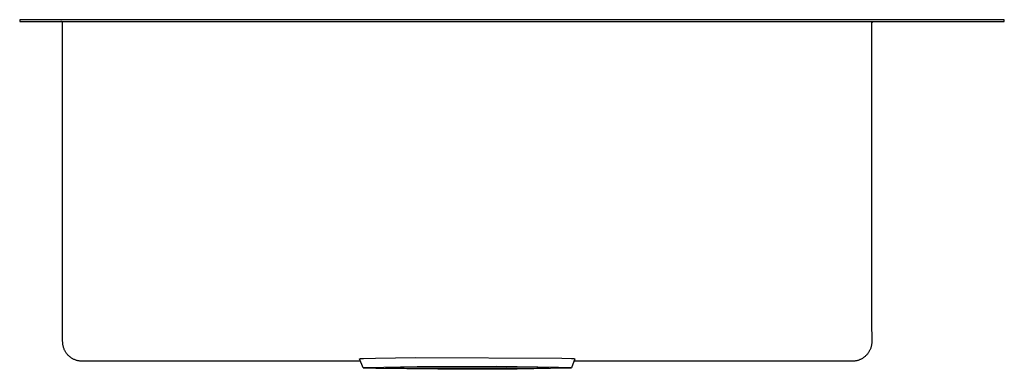
# Model space of a CAD drawing. Units: millimetres. Extents: x -672 to 737, y -598 to 406.
# Drawn here: x 187 to 737, y 211 to 406 of the extents above; entities that cross this region are included whole.
import ezdxf

# ---------------------------------------------------------------- set-up
doc = ezdxf.new("R2010")
doc.units = ezdxf.units.MM
doc.header["$MEASUREMENT"] = 0
doc.layers.add('Make2D$visible$lines', color=7, linetype='Continuous', true_color=0x000000)

msp = doc.modelspace()

# ---------------------------------------------------------------- linework, layer by layer
at = {"layer": 'Make2D$visible$lines', "color": 7, "true_color": 0xffffff}
for p, q in [((726.85, 406.35), (186.85, 406.35)), ((186.85, 406.35), (186.86, 405.35)), ((186.86, 405.35), (736.85, 405.35)), ((209.94, 405.34), (209.9, 405.35)), ((209.97, 405.34), (209.94, 405.34)), ((210.01, 405.34), (209.97, 405.34)), ((210.04, 405.33), (210.01, 405.34)), ((210.07, 405.32), (210.04, 405.33)), ((210.11, 405.32), (210.07, 405.32)), ((210.14, 405.31), (210.11, 405.32)), ((210.17, 405.3), (210.14, 405.31)), ((210.21, 405.28), (210.17, 405.3)), ((210.24, 405.27), (210.21, 405.28)), ((210.27, 405.26), (210.24, 405.27)), ((210.3, 405.24), (210.27, 405.26)), ((210.33, 405.23), (210.3, 405.24)), ((210.36, 405.21), (210.33, 405.23)), ((210.39, 405.19), (210.36, 405.21)), ((210.42, 405.17), (210.39, 405.19)), ((210.45, 405.15), (210.42, 405.17)), ((210.48, 405.13), (210.45, 405.15)), ((210.5, 405.11), (210.48, 405.13)), ((210.53, 405.09), (210.5, 405.11)), ((210.55, 405.06), (210.53, 405.09)), ((210.58, 405.04), (210.55, 405.06)), ((210.6, 405.01), (210.58, 405.04)), ((210.62, 404.99), (210.6, 405.01)), ((210.65, 404.96), (210.62, 404.99)), ((210.67, 404.93), (210.65, 404.96)), ((210.69, 404.9), (210.67, 404.93)), ((210.7, 404.87), (210.69, 404.9)), ((210.72, 404.84), (210.7, 404.87)), ((210.74, 404.81), (210.72, 404.84)), ((210.75, 404.78), (210.74, 404.81)), ((210.77, 404.75), (210.75, 404.78)), ((210.78, 404.72), (210.77, 404.75)), ((210.79, 404.69), (210.78, 404.72)), ((210.81, 404.65), (210.79, 404.69)), ((210.82, 404.62), (210.81, 404.65)), ((210.82, 404.59), (210.82, 404.62)), ((210.83, 404.55), (210.82, 404.59)), ((210.84, 404.52), (210.83, 404.55)), ((210.84, 404.49), (210.84, 404.52)), ((210.85, 404.45), (210.84, 404.49)), ((210.85, 404.42), (210.85, 404.45)), ((210.85, 404.38), (210.85, 404.42)), ((210.85, 404.35), (210.85, 404.38)), ((210.85, 232.18), (210.85, 404.35)), ((662.85, 404.38), (662.86, 404.42)), ((662.85, 404.35), (662.85, 404.38)), ((662.85, 232.18), (662.85, 404.35)), ((662.86, 404.48), (662.87, 404.52)), ((662.86, 404.45), (662.86, 404.48)), ((662.86, 404.42), (662.86, 404.45)), ((662.87, 404.55), (662.88, 404.58)), ((662.87, 404.52), (662.87, 404.55)), ((662.88, 404.58), (662.89, 404.62)), ((662.89, 404.62), (662.9, 404.65)), ((662.9, 404.65), (662.91, 404.68)), ((662.91, 404.68), (662.92, 404.71)), ((662.92, 404.71), (662.94, 404.75)), ((662.94, 404.75), (662.95, 404.78)), ((662.95, 404.78), (662.97, 404.81)), ((662.97, 404.81), (662.98, 404.84)), ((662.98, 404.84), (663, 404.87)), ((663, 404.87), (663.02, 404.9)), ((663.02, 404.9), (663.04, 404.92)), ((663.04, 404.92), (663.06, 404.95)), ((663.06, 404.95), (663.08, 404.98)), ((663.08, 404.98), (663.1, 405)), ((663.1, 405), (663.12, 405.03)), ((663.12, 405.03), (663.15, 405.05)), ((663.15, 405.05), (663.17, 405.08)), ((663.17, 405.08), (663.2, 405.1)), ((663.2, 405.1), (663.22, 405.12)), ((663.22, 405.12), (663.25, 405.14)), ((663.25, 405.14), (663.28, 405.16)), ((663.28, 405.16), (663.31, 405.18)), ((663.31, 405.18), (663.33, 405.2)), ((663.33, 405.2), (663.36, 405.22)), ((663.36, 405.22), (663.39, 405.24)), ((663.39, 405.24), (663.42, 405.25)), ((663.42, 405.25), (663.46, 405.26)), ((663.46, 405.26), (663.49, 405.28)), ((663.49, 405.28), (663.52, 405.29)), ((663.52, 405.29), (663.55, 405.3)), ((663.55, 405.3), (663.58, 405.31)), ((663.58, 405.31), (663.62, 405.32)), ((663.62, 405.32), (663.65, 405.33)), ((663.65, 405.33), (663.68, 405.33)), ((663.68, 405.33), (663.72, 405.34)), ((663.72, 405.34), (663.75, 405.34)), ((663.75, 405.34), (663.79, 405.35)), ((663.76, 405.34), (663.81, 405.35)), ((663.79, 405.35), (663.82, 405.35)), ((663.82, 405.35), (663.85, 405.35)), ((736.85, 406.35), (726.85, 406.35)), ((736.85, 405.35), (736.85, 406.35)), ((210.85, 226.51), (210.85, 231.94)), ((662.85, 231.94), (662.85, 226.51)), ((210.86, 226.14), (210.85, 226.51)), ((210.88, 225.76), (210.86, 226.14)), ((210.91, 225.39), (210.88, 225.76)), ((662.83, 225.76), (662.8, 225.39)), ((662.85, 226.14), (662.83, 225.76)), ((662.85, 226.51), (662.85, 226.14)), ((210.96, 225.02), (210.91, 225.39)), ((211.01, 224.64), (210.96, 225.02)), ((211.08, 224.28), (211.01, 224.64)), ((211.17, 223.91), (211.08, 224.28)), ((211.26, 223.55), (211.17, 223.91)), ((211.37, 223.19), (211.26, 223.55)), ((211.49, 222.83), (211.37, 223.19)), ((211.62, 222.48), (211.49, 222.83)), ((211.76, 222.13), (211.62, 222.48)), ((211.92, 221.79), (211.76, 222.13)), ((212.09, 221.45), (211.92, 221.79)), ((212.27, 221.12), (212.09, 221.45)), ((212.46, 220.8), (212.27, 221.12)), ((212.66, 220.48), (212.46, 220.8)), ((212.87, 220.17), (212.66, 220.48)), ((213.09, 219.87), (212.87, 220.17)), ((660.84, 220.17), (660.62, 219.87)), ((661.05, 220.48), (660.84, 220.17)), ((661.25, 220.8), (661.05, 220.48)), ((661.44, 221.12), (661.25, 220.8)), ((661.62, 221.45), (661.44, 221.12)), ((661.79, 221.79), (661.62, 221.45)), ((661.94, 222.13), (661.79, 221.79)), ((662.09, 222.48), (661.94, 222.13)), ((662.22, 222.83), (662.09, 222.48)), ((662.34, 223.19), (662.22, 222.83)), ((662.45, 223.55), (662.34, 223.19)), ((662.54, 223.91), (662.45, 223.55)), ((662.62, 224.28), (662.54, 223.91)), ((662.69, 224.64), (662.62, 224.28)), ((662.75, 225.02), (662.69, 224.64)), ((662.8, 225.39), (662.75, 225.02)), ((213.32, 219.57), (213.09, 219.87)), ((213.56, 219.28), (213.32, 219.57)), ((213.82, 219.01), (213.56, 219.28)), ((214.08, 218.74), (213.82, 219.01)), ((214.35, 218.47), (214.08, 218.74)), ((214.63, 218.22), (214.35, 218.47)), ((214.91, 217.98), (214.63, 218.22)), ((215.21, 217.75), (214.91, 217.98)), ((215.51, 217.53), (215.21, 217.75)), ((215.82, 217.32), (215.51, 217.53)), ((216.14, 217.12), (215.82, 217.32)), ((216.46, 216.93), (216.14, 217.12)), ((216.79, 216.75), (216.46, 216.93)), ((217.13, 216.58), (216.79, 216.75)), ((217.47, 216.42), (217.13, 216.58)), ((217.82, 216.28), (217.47, 216.42)), ((218.17, 216.15), (217.82, 216.28)), ((218.53, 216.03), (218.17, 216.15)), ((218.89, 215.92), (218.53, 216.03)), ((219.25, 215.83), (218.89, 215.92)), ((219.62, 215.74), (219.25, 215.83)), ((219.99, 215.67), (219.62, 215.74)), ((220.36, 215.62), (219.99, 215.67)), ((220.73, 215.57), (220.36, 215.62)), ((221.1, 215.54), (220.73, 215.57)), ((221.48, 215.52), (221.1, 215.54)), ((221.85, 215.51), (221.48, 215.52)), ((377.21, 215.51), (221.85, 215.51)), ((376.68, 216.86), (376.68, 216.87)), ((376.68, 216.87), (376.68, 216.87)), ((376.68, 216.87), (376.69, 216.87)), ((376.68, 216.85), (376.68, 216.86)), ((376.68, 216.86), (376.68, 216.86)), ((378.67, 211.86), (376.68, 216.85)), ((376.68, 216.85), (376.68, 216.85)), ((376.69, 216.87), (376.69, 216.88)), ((376.69, 216.88), (376.7, 216.88)), ((376.7, 216.88), (376.71, 216.88)), ((376.71, 216.88), (376.72, 216.89)), ((376.72, 216.89), (376.73, 216.89)), ((376.73, 216.89), (376.74, 216.9)), ((376.74, 216.9), (376.75, 216.9)), ((376.75, 216.9), (376.77, 216.9)), ((376.77, 216.9), (376.78, 216.91)), ((376.78, 216.91), (376.8, 216.91)), ((376.8, 216.91), (376.83, 216.92)), ((376.83, 216.92), (376.87, 216.93)), ((376.87, 216.93), (376.96, 216.94)), ((376.96, 216.94), (377.07, 216.96)), ((377.07, 216.96), (377.2, 216.97)), ((377.2, 216.97), (377.52, 217.01)), ((377.52, 217.01), (377.9, 217.04)), ((377.9, 217.04), (378.9, 217.1)), ((378.9, 217.1), (385.59, 217.33)), ((385.59, 217.33), (408, 217.64)), ((408, 217.64), (489.66, 217.29)), ((489.66, 217.29), (495.07, 217.08)), ((497.03, 216.85), (495.03, 211.85)), ((495.07, 217.08), (495.93, 217.03)), ((495.93, 217.03), (496.27, 217)), ((496.27, 217), (496.55, 216.97)), ((651.85, 215.51), (496.5, 215.51)), ((496.55, 216.97), (496.66, 216.95)), ((496.66, 216.95), (496.77, 216.94)), ((496.77, 216.94), (496.85, 216.92)), ((496.85, 216.92), (496.89, 216.92)), ((496.89, 216.92), (496.92, 216.91)), ((496.92, 216.91), (496.93, 216.91)), ((496.93, 216.91), (496.95, 216.9)), ((496.95, 216.9), (496.96, 216.9)), ((496.96, 216.9), (496.97, 216.9)), ((496.97, 216.9), (496.98, 216.89)), ((496.98, 216.89), (496.99, 216.89)), ((496.99, 216.89), (496.99, 216.89)), ((496.99, 216.89), (497, 216.89)), ((497, 216.89), (497, 216.88)), ((497, 216.88), (497, 216.88)), ((497, 216.88), (497.01, 216.88)), ((497.01, 216.88), (497.01, 216.88)), ((497.01, 216.88), (497.01, 216.88)), ((497.01, 216.88), (497.02, 216.87)), ((497.02, 216.87), (497.02, 216.87)), ((497.02, 216.87), (497.02, 216.87)), ((497.02, 216.87), (497.02, 216.87)), ((497.02, 216.87), (497.03, 216.87)), ((497.03, 216.87), (497.03, 216.87)), ((497.03, 216.87), (497.03, 216.86)), ((497.03, 216.86), (497.03, 216.86)), ((497.03, 216.86), (497.03, 216.86)), ((497.03, 216.86), (497.03, 216.86)), ((497.03, 216.86), (497.03, 216.86)), ((497.03, 216.86), (497.03, 216.85)), ((497.03, 216.85), (497.03, 216.85)), ((497.03, 216.85), (497.03, 216.85)), ((652.23, 215.52), (651.85, 215.51)), ((652.6, 215.54), (652.23, 215.52)), ((652.98, 215.57), (652.6, 215.54)), ((653.35, 215.62), (652.98, 215.57)), ((653.72, 215.67), (653.35, 215.62)), ((654.09, 215.74), (653.72, 215.67)), ((654.46, 215.83), (654.09, 215.74)), ((654.82, 215.92), (654.46, 215.83)), ((655.18, 216.03), (654.82, 215.92)), ((655.54, 216.15), (655.18, 216.03)), ((655.89, 216.28), (655.54, 216.15)), ((656.24, 216.42), (655.89, 216.28)), ((656.58, 216.58), (656.24, 216.42)), ((656.91, 216.75), (656.58, 216.58)), ((657.25, 216.93), (656.91, 216.75)), ((657.57, 217.12), (657.25, 216.93)), ((657.89, 217.32), (657.57, 217.12)), ((658.2, 217.53), (657.89, 217.32)), ((658.5, 217.75), (658.2, 217.53)), ((658.8, 217.98), (658.5, 217.75)), ((659.08, 218.22), (658.8, 217.98)), ((659.36, 218.47), (659.08, 218.22)), ((659.63, 218.74), (659.36, 218.47)), ((659.89, 219.01), (659.63, 218.74)), ((660.14, 219.28), (659.89, 219.01)), ((660.39, 219.57), (660.14, 219.28)), ((660.62, 219.87), (660.39, 219.57)), ((378.68, 211.85), (378.93, 211.91)), ((378.68, 211.84), (378.68, 211.85)), ((378.68, 211.85), (378.68, 211.85)), ((378.68, 211.85), (378.68, 211.85)), ((378.69, 211.84), (378.68, 211.84)), ((378.68, 211.84), (378.68, 211.84)), ((378.7, 211.83), (378.69, 211.84)), ((378.69, 211.84), (378.69, 211.84)), ((378.69, 211.84), (378.69, 211.84)), ((378.69, 211.84), (378.69, 211.84)), ((378.71, 211.83), (378.7, 211.83)), ((378.7, 211.83), (378.7, 211.83)), ((378.7, 211.83), (378.7, 211.83)), ((378.72, 211.82), (378.71, 211.83)), ((378.71, 211.83), (378.71, 211.83)), ((378.71, 211.83), (378.71, 211.83)), ((378.73, 211.82), (378.72, 211.82)), ((378.72, 211.82), (378.72, 211.82)), ((378.74, 211.82), (378.73, 211.82)), ((378.75, 211.81), (378.74, 211.82)), ((378.76, 211.81), (378.75, 211.81)), ((378.79, 211.8), (378.76, 211.81)), ((378.82, 211.8), (378.79, 211.8)), ((378.85, 211.79), (378.82, 211.8)), ((378.89, 211.78), (378.85, 211.79)), ((378.97, 211.77), (378.89, 211.78)), ((378.93, 211.91), (379.19, 211.97)), ((379.18, 211.74), (378.97, 211.77)), ((379.45, 211.72), (379.18, 211.74)), ((379.19, 211.97), (379.45, 212.01)), ((379.45, 212.01), (379.71, 212.05)), ((379.77, 211.69), (379.45, 211.72)), ((379.71, 212.05), (379.98, 212.08)), ((380.58, 211.64), (379.77, 211.69)), ((379.98, 212.08), (380.24, 212.1)), ((380.24, 212.1), (380.5, 212.11)), ((380.5, 212.11), (380.77, 212.11)), ((385.8, 211.44), (380.58, 211.64)), ((380.77, 212.11), (381.03, 212.1)), ((381.03, 212.1), (408.96, 212.62)), ((420.47, 211.02), (385.8, 211.44)), ((391.1, 211.85), (391.1, 211.86)), ((391.1, 211.86), (391.11, 211.86)), ((391.11, 211.85), (391.1, 211.85)), ((391.11, 211.87), (391.12, 211.88)), ((391.11, 211.86), (391.11, 211.87)), ((391.11, 211.87), (391.11, 211.87)), ((391.11, 211.84), (391.11, 211.85)), ((391.12, 211.84), (391.11, 211.84)), ((391.12, 211.88), (391.13, 211.88)), ((391.13, 211.83), (391.12, 211.84)), ((391.12, 211.84), (391.12, 211.84)), ((391.13, 211.88), (391.14, 211.88)), ((391.14, 211.83), (391.13, 211.83)), ((391.14, 211.88), (391.15, 211.89)), ((391.16, 211.82), (391.14, 211.83)), ((391.15, 211.89), (391.17, 211.89)), ((391.17, 211.82), (391.16, 211.82)), ((391.17, 211.89), (391.19, 211.9)), ((391.19, 211.81), (391.17, 211.82)), ((391.19, 211.9), (391.2, 211.9)), ((391.21, 211.81), (391.19, 211.81)), ((391.2, 211.9), (391.22, 211.91)), ((391.23, 211.81), (391.21, 211.81)), ((391.22, 211.91), (391.25, 211.91)), ((391.27, 211.8), (391.23, 211.81)), ((391.25, 211.91), (391.3, 211.92)), ((391.32, 211.79), (391.27, 211.8)), ((391.3, 211.92), (391.35, 211.93)), ((391.45, 211.77), (391.32, 211.79)), ((391.35, 211.93), (391.49, 211.94)), ((391.78, 211.74), (391.45, 211.77)), ((391.49, 211.94), (391.86, 211.98)), ((392.22, 211.71), (391.78, 211.74)), ((391.86, 211.98), (392.95, 212.05)), ((393.38, 211.64), (392.22, 211.71)), ((392.95, 212.05), (401.68, 212.29)), ((396.7, 211.53), (393.38, 211.64)), ((458.79, 211.26), (396.7, 211.53)), ((401.68, 212.29), (414.92, 212.46)), ((405.7, 212.36), (458.79, 212.26)), ((408.96, 212.62), (453.23, 212.69)), ((414.92, 212.46), (477, 212.18)), ((464.75, 211.09), (420.47, 211.02)), ((453.23, 212.69), (487.91, 212.27)), ((458.79, 212.26), (468.01, 212.36)), ((475.72, 211.5), (458.79, 211.26)), ((492.68, 211.61), (464.75, 211.09)), ((480.84, 211.67), (475.72, 211.5)), ((477, 212.18), (478.13, 212.19)), ((478.13, 212.19), (479.25, 212.16)), ((479.25, 212.16), (480.37, 212.09)), ((480.37, 212.09), (481.49, 211.99)), ((481.6, 211.71), (480.84, 211.67)), ((481.49, 211.99), (482.6, 211.85)), ((481.91, 211.74), (481.6, 211.71)), ((482.16, 211.76), (481.91, 211.74)), ((482.35, 211.78), (482.16, 211.76)), ((482.43, 211.8), (482.35, 211.78)), ((482.46, 211.8), (482.43, 211.8)), ((482.49, 211.81), (482.46, 211.8)), ((482.51, 211.81), (482.49, 211.81)), ((482.53, 211.82), (482.51, 211.81)), ((482.54, 211.82), (482.53, 211.82)), ((482.55, 211.82), (482.54, 211.82)), ((482.56, 211.83), (482.55, 211.82)), ((482.57, 211.83), (482.56, 211.83)), ((482.58, 211.83), (482.57, 211.83)), ((482.57, 211.83), (482.57, 211.83)), ((482.59, 211.84), (482.58, 211.83)), ((482.6, 211.84), (482.59, 211.84)), ((482.59, 211.84), (482.59, 211.84)), ((482.6, 211.85), (482.6, 211.85)), ((482.6, 211.85), (482.6, 211.85)), ((482.6, 211.85), (482.6, 211.85)), ((482.6, 211.85), (482.6, 211.84)), ((487.91, 212.27), (492.34, 212.12)), ((492.34, 212.12), (493.79, 212.03)), ((494, 211.69), (492.68, 211.61)), ((493.79, 212.03), (494.32, 211.99)), ((494.46, 211.73), (494, 211.69)), ((494.32, 211.99), (494.52, 211.97)), ((494.64, 211.76), (494.46, 211.73)), ((494.52, 211.97), (494.7, 211.95)), ((494.79, 211.78), (494.64, 211.76)), ((494.7, 211.95), (494.77, 211.94)), ((494.77, 211.94), (494.83, 211.93)), ((494.85, 211.79), (494.79, 211.78)), ((494.83, 211.93), (494.89, 211.92)), ((494.9, 211.8), (494.85, 211.79)), ((494.89, 211.92), (494.91, 211.91)), ((494.93, 211.8), (494.9, 211.8)), ((494.91, 211.91), (494.93, 211.91)), ((494.93, 211.91), (494.95, 211.9)), ((494.95, 211.81), (494.93, 211.8)), ((494.95, 211.9), (494.96, 211.9)), ((494.96, 211.81), (494.95, 211.81)), ((494.96, 211.9), (494.97, 211.9)), ((494.97, 211.82), (494.96, 211.81)), ((494.97, 211.9), (494.98, 211.89)), ((494.98, 211.82), (494.97, 211.82)), ((494.98, 211.89), (494.99, 211.89)), ((494.99, 211.82), (494.98, 211.82)), ((494.99, 211.89), (494.99, 211.89)), ((494.99, 211.89), (495, 211.88)), ((495, 211.83), (494.99, 211.83)), ((494.99, 211.83), (494.99, 211.82)), ((495, 211.88), (495.01, 211.88)), ((495.01, 211.83), (495, 211.83)), ((495.01, 211.88), (495.01, 211.88)), ((495.01, 211.88), (495.02, 211.88)), ((495.02, 211.84), (495.01, 211.83)), ((495.01, 211.83), (495.01, 211.83)), ((495.02, 211.88), (495.02, 211.87)), ((495.02, 211.87), (495.02, 211.87)), ((495.02, 211.87), (495.03, 211.87)), ((495.03, 211.84), (495.02, 211.84)), ((495.02, 211.84), (495.02, 211.84)), ((495.02, 211.84), (495.02, 211.84)), ((495.03, 211.87), (495.03, 211.87)), ((495.03, 211.87), (495.03, 211.86)), ((495.03, 211.86), (495.03, 211.86)), ((495.03, 211.86), (495.03, 211.86)), ((495.03, 211.86), (495.03, 211.85)), ((495.03, 211.85), (495.03, 211.85)), ((495.03, 211.85), (495.03, 211.85)), ((495.03, 211.85), (495.03, 211.85)), ((495.03, 211.85), (495.03, 211.84))]:
    msp.add_line(p, q, dxfattribs=at)

doc.saveas('drawing.dxf')
